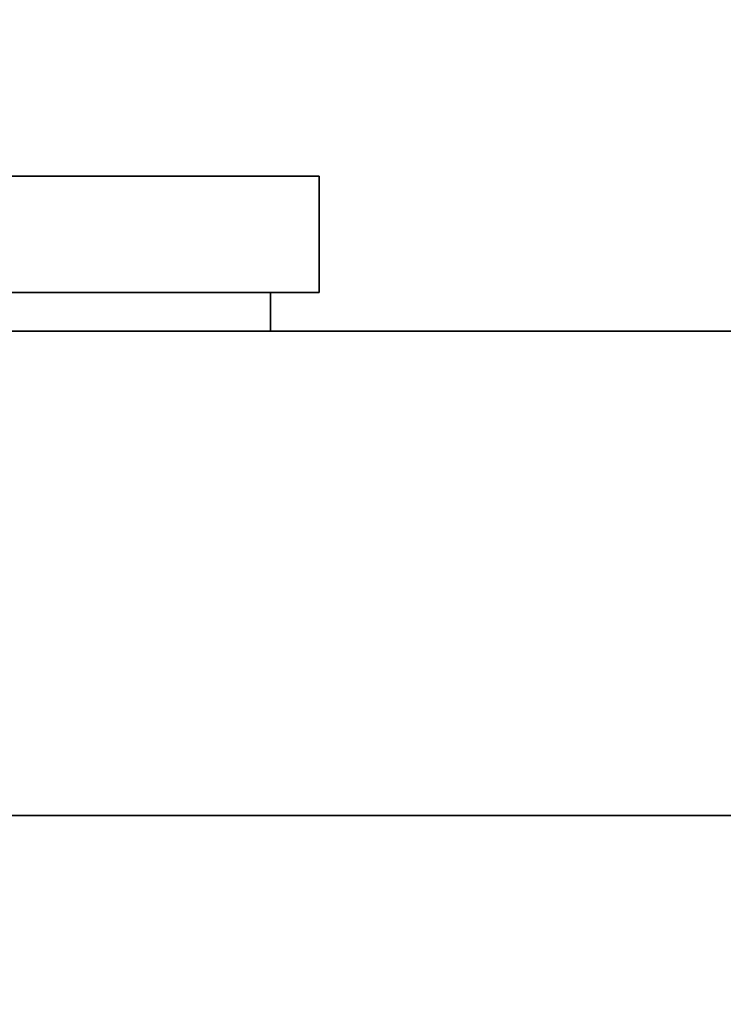
# Model space of a CAD drawing. Units: millimetres. Extents: x 28 to 558, y 39 to 400.
# Drawn here: x 204 to 207, y 294 to 299 of the extents above; entities that cross this region are included whole.
import ezdxf

# ---------------------------------------------------------------- set-up
doc = ezdxf.new("R2010")
doc.units = ezdxf.units.MM
doc.layers.add('DIMENSION', color=7, linetype='Continuous')
doc.styles.add('SLDTEXTSTYLE0', font='TXT', dxfattribs={"width": 0.605})
doc.dimstyles.new('SLDDIMSTYLE0', dxfattribs={"dimtxt": 2.5, "dimasz": 2.5, "dimexe": 0, "dimexo": 0.0625, "dimtad": 1, "dimlfac": 10, "dimrnd": 1e-09, "dimzin": 12, "dimdsep": 46, "dimtxsty": 'SLDTEXTSTYLE0', "dimsah": 1, "dimcen": 0.09, "dimadec": 0, "dimazin": 3, "dimtfac": 1, "dimtofl": 0, "dimtmove": 0, "dimatfit": 3, "dimfxl": 1, "dimfrac": 2, "dimtolj": 1, "dimtzin": 12, "dimarcsym": 0})
doc.dimstyles.new('SLDDIMSTYLE2', dxfattribs={"dimtxt": 2.5, "dimasz": 2.5, "dimexe": 0, "dimexo": 0.0625, "dimtad": 1, "dimdec": 0, "dimlfac": 10, "dimrnd": 1e-09, "dimzin": 12, "dimdsep": 46, "dimtxsty": 'SLDTEXTSTYLE0', "dimsah": 1, "dimcen": 0.09, "dimadec": 0, "dimazin": 3, "dimtfac": 1, "dimtdec": 0, "dimtofl": 0, "dimtmove": 0, "dimatfit": 3, "dimfxl": 1, "dimfrac": 2, "dimtolj": 1, "dimtzin": 12, "dimarcsym": 0})

# ---------------------------------------------------------------- blocks, each defined once
blk = doc.blocks.new('_D_7')
at = {"layer": 'DIMENSION', "transparency": 16777216}
for p, q in [((202.013, 308.403), (284.8632, 308.403)), ((283.8632, 308.403), (283.8632, 234.403)), ((264.663, 234.403), (284.8632, 234.403))]:
    blk.add_line(p, q, dxfattribs=at)
for points in [[(283.8632, 308.403), (283.4785, 305.903), (284.2478, 305.903)], [(283.8632, 234.403), (284.2478, 236.903), (283.4785, 236.903)]]:
    blk.add_solid(points, dxfattribs=at)
at = {"layer": 'DIMENSION', "transparency": 16777216, "insert": (280.6405, 268.5384), "char_height": 2.5, "attachment_point": 1, "rotation": 90, "style": 'SLDTEXTSTYLE0'}
blk.add_mtext('740', dxfattribs=at)
blk = doc.blocks.new('_D_9')
at = {"layer": 'DIMENSION', "transparency": 16777216}
for p, q in [((148.9662, 337.8995), (291.6132, 337.8995)), ((290.6132, 234.403), (290.6132, 337.8995)), ((264.663, 234.403), (291.6132, 234.403))]:
    blk.add_line(p, q, dxfattribs=at)
for points in [[(290.6132, 337.8995), (290.2285, 335.3995), (290.9978, 335.3995)], [(290.6132, 234.403), (290.9978, 236.903), (290.2285, 236.903)]]:
    blk.add_solid(points, dxfattribs=at)
at = {"layer": 'DIMENSION', "transparency": 16777216, "insert": (287.3905, 282.3318), "char_height": 2.5, "attachment_point": 1, "rotation": 90, "style": 'SLDTEXTSTYLE0'}
blk.add_mtext('1035', dxfattribs=at)

msp = doc.modelspace()

# ---------------------------------------------------------------- linework, layer by layer
at = {"color": 7, "linetype": 'Continuous', "lineweight": 35}
for p, q in [((198.663, 298.203), (205.163, 298.203)), ((205.163, 297.603), (205.163, 298.203)), ((198.663, 297.603), (205.163, 297.603)), ((204.913, 297.403), (204.913, 297.603)), ((101.563, 297.403), (209.713, 297.403)), ((101.563, 294.903), (209.713, 294.903))]:
    msp.add_line(p, q, dxfattribs=at)

# ---------------------------------------------------------------- dimensions: what is measured, and where the dimension line sits
at = {"layer": 'DIMENSION'}
for base, p1, p2, dimstyle, picture, middle in [((290.6132, 337.8995), (264.663, 234.403), (148.9662, 337.8995), 'SLDDIMSTYLE2', '_D_9', (290.6132, 286.1512)), ((283.8632, 234.403), (202.013, 308.403), (264.663, 234.403), 'SLDDIMSTYLE0', '_D_7', (283.8632, 271.403))]:
    dim = msp.add_linear_dim(base=base, p1=p1, p2=p2, angle=90, dimstyle=dimstyle, dxfattribs=at)
    dim.commit()
    dim.dimension.update_dxf_attribs({"geometry": picture, "text_midpoint": middle, "dimtype": 160})

doc.saveas('drawing.dxf')
